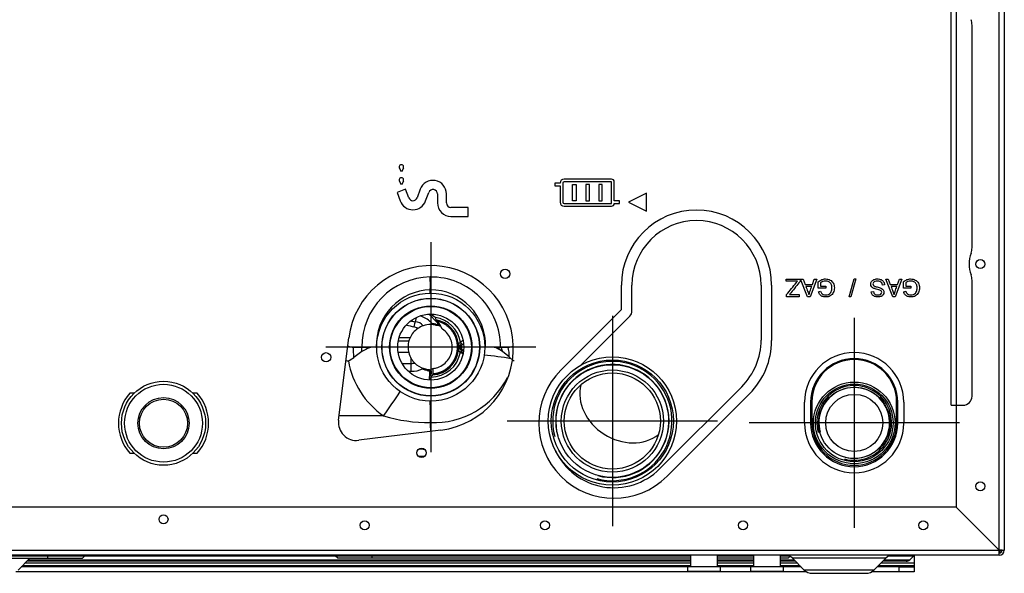
# Model space of a CAD drawing. Units: millimetres. Extents: x 878 to 2239, y 355 to 2644.
# Drawn here: x 1911 to 2238, y 355 to 539 of the extents above; entities that cross this region are included whole.
import ezdxf

# ---------------------------------------------------------------- set-up
doc = ezdxf.new("R2010")
doc.units = ezdxf.units.MM

# ---------------------------------------------------------------- blocks, each defined once
blk = doc.blocks.new('Onder')
for p, q in [((594.97, 31.92), (594.97, 455.32)), ((596.72, 455.42), (596.72, 31.92)), ((578.97, 80.17), (578.97, 360.17)), ((580.72, 360.17), (580.72, 80.17)), ((585.97, 132.56), (585.97, 206.79)), ((395.94, 157.92), (395.27, 159.17)), ((396.6, 159.17), (395.94, 157.92)), ((395.94, 153.57), (395.27, 154.82)), ((396.6, 154.82), (395.94, 153.57)), ((448.81, 154.17), (447.01, 154.17)), ((447.01, 154.17), (447.01, 153.27)), ((449.71, 154.17), (449.71, 147.76)), ((465.9, 155.47), (450.1, 155.47)), ((465.9, 154.57), (450.1, 154.57)), ((465.91, 147.38), (465.91, 154.55)), ((466.81, 148.28), (466.81, 154.55)), ((397.35, 152.08), (394.53, 151.05)), ((394.53, 151.05), (395.55, 148.24)), ((398.37, 149.26), (397.35, 152.08)), ((402.22, 152.08), (401.19, 149.26)), ((404.01, 148.24), (405.04, 151.05)), ((447.01, 153.27), (448.81, 153.27)), ((448.81, 153.27), (448.81, 147.76)), ((452.97, 153.67), (454.15, 153.67)), ((452.97, 148.27), (452.97, 153.67)), ((454.15, 153.67), (454.15, 148.27)), ((458.59, 153.67), (457.41, 153.67)), ((457.41, 153.67), (457.41, 148.27)), ((458.59, 148.27), (458.59, 153.67)), ((462.84, 153.67), (461.66, 153.67)), ((461.66, 153.67), (461.66, 148.27)), ((462.84, 148.27), (462.84, 153.67)), ((407.95, 150.54), (407.95, 147.54)), ((410.95, 147.54), (410.95, 150.54)), ((454.15, 148.27), (452.97, 148.27)), ((457.41, 148.27), (458.59, 148.27)), ((461.66, 148.27), (462.84, 148.27)), ((468.61, 148.28), (466.81, 148.28)), ((468.61, 147.38), (468.61, 148.28)), ((477.61, 150.83), (471.61, 147.83)), ((471.61, 147.83), (477.61, 144.83)), ((477.61, 144.83), (477.61, 150.83)), ((418.19, 146.04), (412.45, 146.04)), ((418.19, 143.04), (418.19, 146.04)), ((450.1, 147.37), (465.9, 147.37)), ((450.1, 146.47), (465.9, 146.47)), ((466.81, 147.38), (468.61, 147.38)), ((412.45, 143.04), (418.19, 143.04)), ((405.72, 134.52), (405.72, 64.52)), ((524.12, 121.43), (524.12, 122.12)), ((524.12, 122.12), (528.69, 122.12)), ((527.81, 121.43), (524.12, 121.43)), ((528.69, 122.12), (528.69, 121.4)), ((531.22, 116.32), (528.85, 122.12)), ((528.85, 122.12), (529.72, 122.12)), ((529.72, 122.12), (530.39, 120.37)), ((534.27, 122.12), (532.05, 116.32)), ((532.83, 120.37), (533.45, 122.12)), ((533.45, 122.12), (534.27, 122.12)), ((545.06, 116.23), (546.74, 122.22)), ((547.31, 122.22), (545.63, 116.23)), ((546.74, 122.22), (547.31, 122.22)), ((559.58, 116.32), (557.21, 122.12)), ((557.21, 122.12), (558.08, 122.12)), ((558.08, 122.12), (558.76, 120.37)), ((562.63, 122.12), (560.42, 116.32)), ((561.19, 120.37), (561.81, 122.12)), ((561.81, 122.12), (562.63, 122.12)), ((585.97, 83.17), (585.97, 121.79)), ((469.22, 112.03), (469.22, 120.17)), ((472.72, 111.61), (472.72, 120.17)), ((515.72, 120.17), (515.72, 101.88)), ((519.22, 120.17), (519.22, 101.67)), ((530.39, 120.37), (532.83, 120.37)), ((532.6, 119.74), (530.64, 119.74)), ((534.77, 119.16), (534.77, 121.31)), ((537.23, 119.16), (534.77, 119.16)), ((534.86, 117.95), (535.55, 118.14)), ((535.52, 120.93), (535.52, 119.85)), ((535.52, 119.85), (537.23, 119.85)), ((537.23, 119.85), (537.23, 119.16)), ((556.85, 120.26), (556.12, 120.2)), ((558.76, 120.37), (561.19, 120.37)), ((560.96, 119.74), (558.99, 119.74)), ((563.13, 119.16), (563.13, 121.31)), ((565.58, 119.16), (563.13, 119.16)), ((563.21, 117.95), (563.9, 118.14)), ((563.87, 120.93), (563.87, 119.85)), ((563.87, 119.85), (565.58, 119.85)), ((565.58, 119.85), (565.58, 119.16)), ((524.22, 116.32), (524.22, 117.01)), ((528.36, 116.32), (524.22, 116.32)), ((525.13, 117.01), (528.36, 117.01)), ((528.36, 117.01), (528.36, 116.32)), ((532.05, 116.32), (531.22, 116.32)), ((545.63, 116.23), (545.06, 116.23)), ((552.42, 117.95), (553.15, 118.01)), ((560.42, 116.32), (559.58, 116.32)), ((449.04, 91.85), (469.22, 112.03)), ((400.86, 109.39), (400.57, 107.89)), ((408.65, 106.85), (405.72, 109.98)), ((455.55, 93.41), (471.99, 109.84)), ((466.19, 109.9), (466.19, 39.9)), ((546.75, 109.27), (546.75, 39.27)), ((407.33, 106.85), (406.51, 106.98)), ((407.92, 107.11), (408.65, 106.85)), ((375.02, 75.16), (378.43, 102.57)), ((394.93, 101.66), (398.46, 101.66)), ((398.82, 102.61), (395.16, 102.61)), ((440.72, 99.52), (370.72, 99.52)), ((379.98, 99.52), (382.73, 99.52)), ((387.13, 99.52), (385.34, 99.52)), ((385.37, 99.32), (385.34, 99.52)), ((386.36, 99.52), (385.37, 99.32)), ((387.58, 99.55), (387.58, 99.52)), ((415.01, 100.09), (414.68, 99.72)), ((415.63, 99.7), (414.68, 99.72)), ((414.68, 99.32), (415.63, 99.34)), ((415.01, 98.96), (414.68, 99.32)), ((415.56, 97.86), (414.95, 98.53)), ((415.01, 100.09), (415.12, 100.21)), ((415.01, 98.96), (415.12, 98.83)), ((415.44, 100.08), (416, 100.07)), ((416, 98.97), (415.44, 98.96)), ((416, 100.07), (415.63, 99.7)), ((415.63, 99.34), (415.63, 99.7)), ((416, 98.97), (415.63, 99.34)), ((416.65, 100.71), (416, 100.07)), ((416, 100.07), (416, 98.97)), ((416.65, 98.33), (416, 98.97)), ((416.05, 100.77), (416.05, 100.77)), ((423.92, 99.52), (423.93, 99.56)), ((424.21, 99.52), (423.93, 99.56)), ((427.95, 99.52), (424.45, 99.52)), ((427.95, 99.52), (428.91, 99.52)), ((429.63, 98), (428.69, 98.61)), ((428.91, 99.52), (431.46, 99.52)), ((382.78, 98.02), (380.05, 96.09)), ((398.38, 97.67), (394.88, 97.67)), ((399.22, 94.1), (399.22, 95.66)), ((415.56, 97.86), (415.56, 97.86)), ((416.05, 98.27), (416.05, 98.27)), ((431.89, 96.18), (429.63, 98)), ((396.15, 94.1), (399.22, 94.1)), ((399.22, 91.47), (399.22, 94.1)), ((404.09, 92.19), (403.33, 92.42)), ((405.32, 91.9), (404.61, 91.98)), ((405.82, 92.02), (405.81, 92.02)), ((405.82, 92.02), (405.82, 92.02)), ((406.55, 92.43), (405.87, 92.05)), ((406.49, 90.65), (406.55, 92.43)), ((398.4, 91.47), (399.22, 91.47)), ((405.8, 91.57), (405.73, 89.44)), ((406.46, 90.27), (406.49, 90.65)), ((509.27, 86.32), (481.92, 58.97)), ((306.92, 84.17), (305.54, 84.17)), ((327.9, 84.17), (326.52, 84.17)), ((511.9, 83.99), (484.4, 56.49)), ((530.22, 74.17), (530.22, 81.17)), ((532.22, 81.27), (532.65, 81.27)), ((532.22, 81.17), (532.22, 74.17)), ((532.65, 81.27), (532.65, 74.27)), ((560.86, 74.27), (560.86, 81.27)), ((560.86, 81.27), (561.22, 81.27)), ((561.22, 74.17), (561.22, 81.17)), ((563.22, 81.17), (563.22, 74.17)), ((578.97, 80.17), (580.72, 80.17)), ((580.72, 80.17), (580.72, 46.17)), ((580.72, 80.17), (582.97, 80.17)), ((390.03, 76.62), (375.2, 76.62)), ((501.19, 74.9), (431.19, 74.9)), ((581.75, 74.27), (511.75, 74.27)), ((532.22, 74.27), (532.65, 74.27)), ((560.86, 74.27), (561.22, 74.27)), ((409.12, 71.88), (381.71, 68.47)), ((305.54, 64.17), (306.92, 64.17)), ((326.52, 64.17), (327.9, 64.17)), ((580.72, 46.17), (112.72, 46.17)), ((594.97, 31.92), (580.72, 46.17)), ((580.72, 46.17), (594.97, 31.92)), ((592.22, 34.67), (592.22, 34.67)), ((98.47, 31.92), (594.97, 31.92)), ((594.97, 30.17), (98.47, 30.17)), ((278.22, 29.88), (185.22, 29.88)), ((278.22, 30.17), (278.22, 29.88)), ((278.22, 29.17), (278.22, 29.88)), ((290.43, 29.88), (278.22, 29.88)), ((289.72, 29.17), (290.43, 29.88)), ((374.01, 29.88), (290.43, 29.88)), ((374.72, 29.17), (374.01, 29.88)), ((386.22, 29.88), (374.01, 29.88)), ((386.22, 29.88), (386.22, 30.17)), ((386.22, 29.17), (386.22, 29.88)), ((492.22, 29.88), (386.22, 29.88)), ((492.22, 30.17), (492.22, 26.42)), ((501.22, 26.42), (501.22, 30.17)), ((513.22, 29.88), (501.22, 29.88)), ((513.22, 30.17), (513.22, 26.42)), ((522.22, 26.42), (522.22, 30.17)), ((525.27, 29.88), (522.22, 29.88)), ((524.72, 29.17), (525.37, 29.83)), ((566.43, 29.88), (558.17, 29.88)), ((565.23, 28.68), (566.43, 29.88)), ((566.72, 30.08), (566.72, 27.55)), ((594.97, 30.17), (594.97, 31.92)), ((594.97, 31.92), (596.72, 31.92)), ((595.97, 31.92), (595.22, 31.92)), ((595.22, 30.95), (595.22, 31.92)), ((595.97, 31.92), (595.97, 31.92)), ((596.72, 31.92), (596.72, 31.92)), ((185.22, 29.17), (278.22, 29.17)), ((268.32, 25.27), (272.22, 29.17)), ((491.22, 26.29), (269.33, 26.29)), ((492.22, 26.67), (269.72, 26.67)), ((492.22, 27.55), (270.59, 27.55)), ((492.22, 28.17), (271.22, 28.17)), ((271.73, 28.68), (492.22, 28.68)), ((278.22, 29.17), (289.72, 29.17)), ((386.22, 29.17), (374.72, 29.17)), ((492.22, 29.17), (386.22, 29.17)), ((491.22, 26.42), (502.22, 26.42)), ((491.22, 26.42), (491.22, 24.92)), ((513.22, 29.17), (501.22, 29.17)), ((501.22, 28.68), (513.22, 28.68)), ((513.22, 28.17), (501.22, 28.17)), ((513.22, 27.55), (501.22, 27.55)), ((513.22, 26.67), (501.22, 26.67)), ((502.22, 24.92), (502.22, 26.42)), ((512.22, 26.29), (502.22, 26.29)), ((512.22, 26.42), (523.22, 26.42)), ((512.22, 26.42), (512.22, 24.92)), ((524.72, 29.17), (522.22, 29.17)), ((522.22, 28.68), (526.71, 28.68)), ((527.22, 28.17), (522.22, 28.17)), ((527.84, 27.55), (522.22, 27.55)), ((528.72, 26.67), (522.22, 26.67)), ((523.22, 24.92), (523.22, 26.42)), ((529.1, 26.29), (523.22, 26.29)), ((526.1, 29.29), (557.34, 29.29)), ((526.1, 29.29), (530.12, 25.27)), ((553.32, 25.27), (557.34, 29.29)), ((561.72, 26.29), (554.33, 26.29)), ((566.72, 26.67), (554.72, 26.67)), ((566.72, 27.55), (555.59, 27.55)), ((563.99, 28.17), (556.22, 28.17)), ((556.73, 28.68), (565.23, 28.68)), ((561.72, 24.67), (561.72, 26.29)), ((566.72, 27.55), (566.72, 26.67)), ((566.72, 26.67), (566.72, 26.37)), ((566.72, 26.37), (566.72, 24.67)), ((530.9, 24.67), (267.54, 24.67)), ((491.22, 24.92), (502.22, 24.92)), ((512.22, 24.92), (523.22, 24.92)), ((553.32, 25.27), (530.12, 25.27)), ((532.77, 24.17), (550.67, 24.17)), ((561.72, 24.67), (552.54, 24.67)), ((566.72, 24.67), (561.72, 24.67))]:
    blk.add_line(p, q)
for centre, radius in [((588.72, 127.17), 1.5), ((430.47, 123.92), 1.55), ((405.72, 99.52), 18), ((405.72, 99.52), 16.3), ((405.72, 99.52), 16.23), ((405.72, 99.52), 13.73), ((405.72, 99.52), 13.55), ((405.72, 99.52), 11), ((370.85, 96.12), 1.55), ((466.19, 74.9), 21.35), ((466.19, 74.9), 20.32), ((466.19, 74.9), 18.76), ((466.19, 74.9), 17), ((466.19, 74.9), 16), ((316.72, 74.17), 14), ((316.72, 74.17), 12.96), ((546.75, 74.27), 13.6), ((546.75, 74.27), 12.93), ((546.75, 74.27), 11.89), ((316.72, 74.17), 8.54), ((316.72, 74.17), 8), ((546.75, 74.27), 9.5), ((402.67, 64.3), 1.55), ((588.72, 53.17), 1.5), ((316.72, 42.17), 1.5), ((383.72, 40.17), 1.5), ((443.72, 40.17), 1.5), ((509.72, 40.17), 1.5), ((569.72, 40.17), 1.5)]:
    blk.add_circle(centre, radius)
for centre, radius, start, end in [((580.97, 206.79), 5, 0, 21.0395), ((395.94, 159.52), 0.75, 332.0468, 207.9532), ((395.94, 155.17), 0.75, 332.0468, 207.9532), ((406.45, 150.54), 4.5, 0, 160), ((450.1, 154.17), 1.29, 90, 180), ((450.1, 154.17), 0.391, 90, 180), ((465.9, 154.55), 0.912, 0, 90), ((465.9, 154.55), 0.0121, 0, 90), ((406.45, 150.54), 1.5, 0, 160), ((399.78, 149.77), 4.5, 200, 340), ((399.78, 149.77), 1.5, 200, 340), ((450.1, 147.76), 1.29, 180, 270), ((450.1, 147.76), 0.391, 180, 270), ((412.45, 147.54), 4.5, 180, 270), ((412.45, 147.54), 1.5, 180, 270), ((465.9, 147.38), 0.0121, 270, 0), ((465.9, 147.38), 0.912, 270, 0), ((494.22, 120.17), 25, 0, 180), ((494.22, 120.17), 21.5, 0, 180), ((580.97, 132.56), 5, 338.9605, 0), ((594.97, 127.17), 10, 158.9605, 201.0395), ((405.72, 99.17), 27.5, 277.1, 172.9), ((405.76, 99.72), 23.15, 359.4959, 90.4978), ((247.68, 120.49), 157.9, 359.3056, 0.8648), ((580.97, 121.79), 5, 0, 21.0395), ((405.99, 100.16), 18.42, 91.3138, 181.8894), ((405.64, 100.28), 18.3, 357.7357, 90.2359), ((470.22, 111.61), 2.5, 315, 0), ((399.22, 100.94), 9.47, 46.6684, 71.206), ((399.23, 100.96), 11.11, 54.2964, 58.0449), ((399.85, 97.47), 14.07, 58.6, 67.1976), ((405.2, 107.35), 2.91, 44.5435, 47.1428), ((405.72, 99.52), 9.99, 9.597, 81.0467), ((396.7, 105.42), 11.29, 16.5326, 20.5856), ((405.72, 99.52), 9.28, 6.1446, 78.7797), ((399.1, 101.08), 11.31, 38.6727, 41.8245), ((415.8, 176.32), 71.79, 255.3931, 257.3424), ((405.72, 99.51), 7.57, 124.991, 155.7652), ((415.79, 175.37), 69.17, 256.2322, 257.2897), ((399.22, 102.47), 3.89, 56.2332, 77.3543), ((400.62, 104.54), 3.35, 38.9087, 90.8999), ((405.6, 99.69), 7.35, 108.7965, 125.0485), ((405.64, 99.48), 7.56, 89.4093, 108.5837), ((399.22, 100.94), 9.47, 42.0227, 46.6693), ((405.64, 99.5), 7.55, 83.434, 89.4062), ((405.72, 99.53), 7.77, 77.5996, 86.0495), ((399.19, 100.92), 9.51, 39.6689, 42.0205), ((407.68, 108.32), 1.51, 256.7445, 281.0428), ((407.65, 108.28), 1.46, 257.3541, 268.5884), ((407.67, 108.38), 1.29, 257.2043, 280.8721), ((406.22, 107.1), 1.7, 350.9831, 0.338), ((405.72, 99.52), 7.64, 64.346, 73.4164), ((399.22, 100.94), 11.31, 24.042, 39.6366), ((405.72, 99.52), 7.56, 163.6071, 194.1474), ((405.63, 99.55), 7.47, 155.7658, 163.6071), ((493.72, 101.88), 22, 315, 0), ((494.22, 101.67), 25, 315, 0), ((379.98, 104.52), 5, 247.7161, 270.0014), ((302.27, 96.25), 77.78, 359.8849, 2.4136), ((357.6, 97.94), 25.18, 0.1786, 3.6016), ((389.71, 87.48), 12.61, 110.1276, 123.2995), ((387.16, 101.7), 2.19, 275.65, 280.9818), ((405.72, 99.52), 9.29, 274.5787, 353.8413), ((424.12, 92.73), 12.03, 135.3625, 139.6873), ((415.41, 100.57), 0.462, 187.1785, 231.1395), ((415.41, 98.47), 0.461, 128.8462, 172.8266), ((415.45, 100.54), 0.462, 225.0462, 269.0072), ((415.45, 98.5), 0.462, 90.9858, 134.9562), ((385.99, 126.74), 39.72, 317.8383, 319.1662), ((387.7, 73.81), 37.45, 40.7903, 42.1993), ((416.06, 101.27), 0.5, 189.5852, 268.9165), ((425.69, 94.22), 5.32, 55.6867, 85.2215), ((431.46, 104.52), 5, 270.0001, 289.6412), ((420.61, 96.44), 11.27, 358.7089, 15.8778), ((380.05, 104.54), 9.78, 254.8562, 259.7371), ((368.77, 111.04), 18.73, 300.6014, 307.0269), ((405.65, 99.5), 7.49, 194.1469, 210.8993), ((405.53, 99.42), 7.35, 210.8495, 225.3423), ((405.72, 99.52), 9.99, 270.0848, 350.4022), ((416.06, 97.77), 0.501, 91.4458, 170.1222), ((416.06, 97.77), 0.501, 91.147, 170.3423), ((420.82, 104.8), 8.71, 232.8457, 239.3852), ((420.66, 99.36), 4.75, 193.3178, 205.7508), ((413.94, -12.34), 109.57, 80.2435, 84.989), ((441.81, 107.29), 14.9, 228.2, 231.3565), ((442.05, 107.58), 15.27, 231.3533, 235.6931), ((546.72, 81.17), 16.5, 0, 180), ((546.72, 81.17), 14.5, 0, 180), ((546.75, 81.27), 14.11, 0, 180), ((399.22, 100.94), 6.84, 270, 279.6266), ((399.22, 100.94), 9.47, 270, 293.3333), ((405.66, 99.59), 7.56, 225.4943, 251.9163), ((399.21, 100.97), 9.51, 293.3364, 295.688), ((405.72, 99.51), 7.77, 249.3077, 257.4874), ((403.76, 90.67), 1.29, 54.1874, 77.8931), ((403.78, 90.77), 1.46, 55.3307, 77.7324), ((403.79, 90.71), 1.51, 57.4571, 78.341), ((402.93, 92.46), 1.75, 334.8443, 343.9367), ((466.72, 74.17), 25, 135, 315), ((466.19, 74.9), 19.87, 255, 195), ((466.19, 74.9), 18.84, 255, 195), ((405.72, 99.52), 7.9, 261.2548, 266.9753), ((78883.06, -2619.22), 78524.57, 178.0216227, 178.0238208), ((406.64, 102.06), 27.72, 267.798, 332.6968), ((387.46, 108.41), 26.27, 314.0653, 316.314), ((406.6, 89.42), 0.875, 172.3228, 178.6335), ((546.75, 74.27), 12.44, 255, 195), ((546.75, 74.27), 11.77, 255, 195), ((316.72, 74.17), 15, 138.1897, 221.8103), ((316.72, 74.17), 15, 318.1897, 41.8103), ((-52.34, 383.67), 538.49, 325.2356, 326.2738), ((582.97, 83.17), 3, 270, 0), ((295.1, 77.07), 110.51, 358.5971, 2.3114), ((405.41, 127.74), 53.38, 253.2558, 270.1806), ((380.97, 74.42), 6, 172.9, 277.1), ((481.92, 73.1), 76.35, 179.0526, 181.2785), ((546.72, 74.17), 16.5, 180, 0), ((546.72, 74.17), 14.5, 180, 0), ((546.75, 74.27), 14.11, 180, 0), ((405.72, 124.52), 59, 266.2804, 267.9196), ((405.72, 113.6), 50.49, 265.2031, 267.7044), ((466.72, 74.17), 21.5, 205.0919, 315), ((291.13, 29.17), 1, 90, 134.9712), ((373.3, 29.17), 1, 44.9877, 90), ((523.98, 27.17), 3, 45, 90), ((559.46, 27.17), 3, 90, 135), ((567.13, 29.17), 1, 90, 135), ((594.97, 31.92), 1.75, 270, 0), ((594.97, 31.92), 1, 270, 0), ((563.99, 29.92), 1.75, 270, 315), ((532.77, 27.92), 3.75, 225, 270), ((550.67, 27.92), 3.75, 270, 315)]:
    blk.add_arc(centre, radius, start, end)
for centre, major_axis, ratio, start_param, end_param in [((405.79, 99.62), (3.11, 23.05), 0.991414, 0.145127, 1.708101), ((405.38, 127.52), (0.12, -10), 0.017662, 0, 0.463738), ((400.07, 105.31), (0.61, 2.73), 0.079359, 0.350217, 1.23053), ((407.38, 107.1), (0.054, 0.244), 0.00102, 3.136356, 4.799649), ((408.67, 106.89), (-0.423, -0.266), 0.049935, 1.498818, 1.850136), ((416.06, 101.27), (-0.5, -0.02), 0.996581, 0.127086, 1.505295), ((405.88, 99.69), (19.81, -19.78), 0.999695, 4.09761, 4.894968), ((404.04, 91.95), (-0.054, -0.244), 0.000932, 1.483535, 3.14683), ((405.79, 91.64), (0.025, 0.75), 0.010472, 4.625072, 5.239663), ((405.3, 91.59), (0.5, -0.017), 0.087145, 0.010513, 1.569419), ((470.6, 81.81), (13.49, -8.6), 0.836082, 3.424332, 6.000446), ((561.72, 26.37), (-5, 0), 0.017453, 1.570796, 3.141593)]:
    blk.add_ellipse(centre, major_axis=major_axis, ratio=ratio, start_param=start_param, end_param=end_param)
for points, degree, knots in [([(524.22, 117.01), (525.3, 118.34), (526.38, 119.68), (527.47, 121.02), (527.58, 121.16), (527.7, 121.3), (527.81, 121.43)], 3, [0, 0, 0, 0, 0.905574, 0.905574, 0.905574, 1, 1, 1, 1]), ([(528.69, 121.4), (527.7, 120.17), (526.72, 118.93), (525.73, 117.7), (525.52, 117.44), (525.32, 117.2), (525.13, 117.01)], 3, [0, 0, 0, 0, 0.838251, 0.838251, 0.838251, 1, 1, 1, 1]), ([(534.77, 121.31), (535.15, 121.61), (535.54, 121.84), (536.34, 122.14), (536.75, 122.22), (537.74, 122.22), (538.25, 122.1), (539.19, 121.61), (539.54, 121.26), (539.77, 120.79), (540.01, 120.33), (540.13, 119.82), (540.13, 118.68), (540.01, 118.16), (539.54, 117.18), (539.2, 116.82), (538.32, 116.34), (537.81, 116.22), (536.81, 116.22), (536.43, 116.29), (536.1, 116.42), (535.76, 116.56), (535.49, 116.75), (535.11, 117.24), (534.96, 117.56), (534.86, 117.95)], 3, [0, 0, 0, 0, 0.080367, 0.080367, 0.160735, 0.160735, 0.268135, 0.268135, 0.375535, 0.375535, 0.375535, 0.479859, 0.479859, 0.583479, 0.583479, 0.687098, 0.687098, 0.790717, 0.790717, 0.866014, 0.866014, 0.866014, 0.933007, 0.933007, 1, 1, 1, 1]), ([(539.07, 120.51), (538.89, 120.85), (538.63, 121.11), (537.95, 121.45), (537.59, 121.53), (537.21, 121.53), (536.88, 121.53), (536.55, 121.47), (536.24, 121.34)], 3, [0.6388476, 0.6388476, 0.6388476, 0.6388476, 0.7383253, 0.7383253, 0.837803, 0.837803, 0.837803, 0.9263018, 0.9263018, 0.9263018, 0.9263018]), ([(552.49, 119.66), (552.33, 119.9), (552.25, 120.17), (552.25, 120.79), (552.34, 121.08), (552.51, 121.36)], 3, [0.5131191, 0.5131191, 0.5131191, 0.5131191, 0.571831, 0.571831, 0.629818, 0.629818, 0.629818, 0.629818]), ([(552.51, 121.36), (552.69, 121.63), (552.94, 121.84), (553.27, 121.99), (553.6, 122.14), (553.97, 122.22), (554.91, 122.22), (555.34, 122.14), (555.7, 121.99)], 3, [0.629818, 0.629818, 0.629818, 0.629818, 0.6951597, 0.6951597, 0.6951597, 0.7664628, 0.7664628, 0.8570911, 0.8570911, 0.8570911, 0.8570911]), ([(555.89, 120.91), (555.76, 121.1), (555.57, 121.24), (555.04, 121.48), (554.75, 121.53), (554.42, 121.53), (554.13, 121.53), (553.87, 121.49), (553.65, 121.4), (553.43, 121.32), (553.26, 121.19), (553.15, 121.04)], 3, [0.0493738, 0.0493738, 0.0493738, 0.0493738, 0.1033263, 0.1033263, 0.1572788, 0.1572788, 0.1572788, 0.2082103, 0.2082103, 0.2082103, 0.2489011, 0.2489011, 0.2489011, 0.2489011]), ([(563.13, 121.31), (563.5, 121.61), (563.89, 121.84), (564.69, 122.14), (565.1, 122.22), (566.09, 122.22), (566.6, 122.1), (567.54, 121.61), (567.89, 121.26), (568.12, 120.79), (568.36, 120.33), (568.48, 119.82), (568.48, 118.68), (568.36, 118.16), (567.89, 117.18), (567.55, 116.82), (566.67, 116.34), (566.16, 116.22), (565.16, 116.22), (564.78, 116.29), (564.45, 116.42), (564.11, 116.56), (563.84, 116.75), (563.46, 117.24), (563.31, 117.56), (563.21, 117.95)], 3, [0, 0, 0, 0, 0.080367, 0.080367, 0.160735, 0.160735, 0.268135, 0.268135, 0.375535, 0.375535, 0.375535, 0.479859, 0.479859, 0.583479, 0.583479, 0.687098, 0.687098, 0.790717, 0.790717, 0.866014, 0.866014, 0.866014, 0.933007, 0.933007, 1, 1, 1, 1]), ([(567.42, 120.51), (567.24, 120.85), (566.98, 121.11), (566.3, 121.45), (565.94, 121.53), (565.56, 121.53), (565.23, 121.53), (564.91, 121.47), (564.59, 121.34)], 3, [0.6388827, 0.6388827, 0.6388827, 0.6388827, 0.7383658, 0.7383658, 0.837849, 0.837849, 0.837849, 0.9260248, 0.9260248, 0.9260248, 0.9260248]), ([(531.65, 116.93), (531.73, 117.3), (531.84, 117.67), (531.97, 118.04), (532.18, 118.61), (532.39, 119.17), (532.6, 119.74)], 3, [0, 0, 0, 0, 0.389825, 0.389825, 0.389825, 1, 1, 1, 1]), ([(535.55, 118.14), (535.64, 117.84), (535.75, 117.61), (535.87, 117.44), (536, 117.27), (536.19, 117.14), (536.43, 117.03), (536.67, 116.93), (536.93, 116.88), (537.23, 116.88), (537.57, 116.87), (537.88, 116.93), (538.39, 117.15), (538.59, 117.29), (538.75, 117.46)], 3, [0, 0, 0, 0, 0.0684091, 0.0684091, 0.0684091, 0.1303804, 0.1303804, 0.1303804, 0.203114, 0.203114, 0.203114, 0.2778724, 0.2778724, 0.3526308, 0.3526308, 0.3526308, 0.3526308]), ([(538.75, 117.46), (538.9, 117.64), (539.02, 117.83), (539.11, 118.03), (539.27, 118.39), (539.33, 118.79), (539.33, 119.72), (539.24, 120.15), (539.07, 120.51)], 3, [0.3526308, 0.3526308, 0.3526308, 0.3526308, 0.4131533, 0.4131533, 0.4131533, 0.5134619, 0.5134619, 0.6388476, 0.6388476, 0.6388476, 0.6388476]), ([(555.81, 119.09), (556.08, 118.94), (556.29, 118.76), (556.43, 118.55), (556.57, 118.33), (556.63, 118.09), (556.63, 117.53), (556.55, 117.26), (556.22, 116.75), (555.97, 116.55), (555.66, 116.42), (555.34, 116.29), (554.98, 116.22), (554.17, 116.22), (553.79, 116.29), (553.13, 116.57), (552.88, 116.77), (552.53, 117.31), (552.44, 117.61), (552.42, 117.95)], 3, [0.5038993, 0.5038993, 0.5038993, 0.5038993, 0.5580598, 0.5580598, 0.5580598, 0.6104703, 0.6104703, 0.6681977, 0.6681977, 0.7259252, 0.7259252, 0.7259252, 0.7897076, 0.7897076, 0.859805, 0.859805, 0.9299025, 0.9299025, 1, 1, 1, 1]), ([(554.51, 118.7), (553.89, 118.84), (553.46, 118.97), (553.23, 119.07), (552.9, 119.22), (552.65, 119.43), (552.49, 119.66)], 3, [0.3638202, 0.3638202, 0.3638202, 0.3638202, 0.4505753, 0.4505753, 0.4505753, 0.5131191, 0.5131191, 0.5131191, 0.5131191]), ([(553.15, 121.04), (553.04, 120.9), (552.99, 120.73), (552.99, 120.37), (553.04, 120.21), (553.25, 119.94), (553.42, 119.82), (553.66, 119.73), (553.81, 119.67), (554.16, 119.58), (555.22, 119.32), (555.6, 119.2), (555.81, 119.09)], 3, [0.2489011, 0.2489011, 0.2489011, 0.2489011, 0.2851331, 0.2851331, 0.3213652, 0.3213652, 0.3575972, 0.3575972, 0.3575972, 0.4307483, 0.4307483, 0.5038993, 0.5038993, 0.5038993, 0.5038993]), ([(553.15, 118.01), (553.19, 117.65), (553.33, 117.37), (553.78, 117), (554.12, 116.91), (554.56, 116.91), (555.02, 116.9), (555.36, 116.99), (555.78, 117.33), (555.89, 117.54), (555.89, 117.98), (555.81, 118.15), (555.66, 118.29), (555.52, 118.42), (555.13, 118.56), (554.51, 118.7)], 3, [0, 0, 0, 0, 0.0651281, 0.0651281, 0.1302561, 0.1302561, 0.1302561, 0.1836825, 0.1836825, 0.2371088, 0.2371088, 0.2836414, 0.2836414, 0.2836414, 0.3638202, 0.3638202, 0.3638202, 0.3638202]), ([(560.01, 116.93), (560.09, 117.3), (560.2, 117.67), (560.33, 118.04), (560.54, 118.61), (560.75, 119.17), (560.96, 119.74)], 3, [0, 0, 0, 0, 0.389622, 0.389622, 0.389622, 1, 1, 1, 1]), ([(563.9, 118.14), (563.99, 117.84), (564.1, 117.61), (564.22, 117.44), (564.35, 117.27), (564.54, 117.14), (564.78, 117.03), (565.02, 116.93), (565.28, 116.88), (565.58, 116.88), (565.92, 116.87), (566.23, 116.93), (566.74, 117.15), (566.94, 117.29), (567.1, 117.46)], 3, [0, 0, 0, 0, 0.0684129, 0.0684129, 0.0684129, 0.1303875, 0.1303875, 0.1303875, 0.2031252, 0.2031252, 0.2031252, 0.2778877, 0.2778877, 0.3526501, 0.3526501, 0.3526501, 0.3526501]), ([(567.46, 118.03), (567.62, 118.39), (567.68, 118.79), (567.68, 119.72), (567.6, 120.15), (567.42, 120.51)], 3, [0.413176, 0.413176, 0.413176, 0.413176, 0.5134901, 0.5134901, 0.6388827, 0.6388827, 0.6388827, 0.6388827]), ([(406.55, 92.43), (407.06, 92.49), (407.55, 92.6), (408.75, 93.01), (409.43, 93.38), (410.64, 94.29), (411.17, 94.85), (412.03, 96.1), (412.36, 96.79), (412.78, 98.24), (412.88, 99.01), (412.83, 100.52), (412.68, 101.28), (412.16, 102.7), (411.78, 103.37), (410.84, 104.56), (410.27, 105.07), (409.64, 105.49)], 3, [0, 0, 0, 0, 0.0866711, 0.0866711, 0.2162918, 0.2162918, 0.3459124, 0.3459124, 0.4755331, 0.4755331, 0.6051537, 0.6051537, 0.7347744, 0.7347744, 0.864395, 0.864395, 0.9940157, 0.9940157, 0.9940157, 0.9940157]), ([(414.68, 99.72), (414.67, 99.79), (414.66, 99.87), (414.64, 100.01), (414.63, 100.08), (414.61, 100.22), (414.6, 100.29), (414.59, 100.39), (414.59, 100.43), (414.58, 100.48), (414.58, 100.5), (414.57, 100.53), (414.57, 100.55), (414.57, 100.58), (414.56, 100.6), (414.56, 100.62), (414.56, 100.63), (414.56, 100.63), (414.56, 100.64), (414.56, 100.65), (414.56, 100.65), (414.56, 100.65), (414.56, 100.65), (414.56, 100.66), (414.56, 100.66), (414.55, 100.68), (414.55, 100.69), (414.55, 100.7), (414.55, 100.71), (414.55, 100.74), (414.54, 100.76), (414.54, 100.81), (414.53, 100.84), (414.52, 100.91), (414.51, 100.94), (414.5, 101.05), (414.49, 101.12), (414.45, 101.32), (414.42, 101.46), (414.35, 101.72), (414.32, 101.86), (414.24, 102.12), (414.2, 102.25), (414.11, 102.51), (414.07, 102.64), (413.97, 102.9), (413.91, 103.02), (413.83, 103.21), (413.8, 103.28), (413.74, 103.4), (413.71, 103.46), (413.65, 103.59), (413.62, 103.65), (413.55, 103.77), (413.52, 103.83), (413.45, 103.95), (413.41, 104.01), (413.34, 104.13), (413.31, 104.19), (413.2, 104.37), (413.12, 104.48), (412.89, 104.82), (412.72, 105.04), (412.45, 105.36), (412.36, 105.46), (412.18, 105.66), (412.08, 105.76), (411.88, 105.96), (411.78, 106.05), (411.58, 106.24), (411.47, 106.33), (411.26, 106.5), (411.15, 106.59), (410.93, 106.75), (410.81, 106.83), (410.58, 106.99), (410.47, 107.06), (410.29, 107.17), (410.23, 107.21), (410.11, 107.28), (410.05, 107.31), (409.93, 107.38), (409.87, 107.41), (409.74, 107.47), (409.68, 107.5), (409.56, 107.56), (409.49, 107.59), (409.37, 107.65), (409.3, 107.68), (409.11, 107.76), (408.99, 107.81), (408.73, 107.91), (408.6, 107.95), (408.34, 108.04), (408.21, 108.08), (408.03, 108.13), (407.98, 108.14), (407.93, 108.15)], 3, [0, 0, 0, 0, 0.019542, 0.019542, 0.037455, 0.037455, 0.055368, 0.055368, 0.064324, 0.064324, 0.068803, 0.068803, 0.073281, 0.073281, 0.077759, 0.077759, 0.078879, 0.078879, 0.079998, 0.079998, 0.080558, 0.080558, 0.081118, 0.081118, 0.082237, 0.082237, 0.084476, 0.084476, 0.086716, 0.086716, 0.091194, 0.091194, 0.10015, 0.10015, 0.109107, 0.109107, 0.12702, 0.12702, 0.162846, 0.162846, 0.198672, 0.198672, 0.234499, 0.234499, 0.270325, 0.270325, 0.306151, 0.306151, 0.324064, 0.324064, 0.341977, 0.341977, 0.35989, 0.35989, 0.377803, 0.377803, 0.395716, 0.395716, 0.413629, 0.413629, 0.449456, 0.449456, 0.521108, 0.521108, 0.556934, 0.556934, 0.59276, 0.59276, 0.628586, 0.628586, 0.664412, 0.664412, 0.700239, 0.700239, 0.736065, 0.736065, 0.771891, 0.771891, 0.789804, 0.789804, 0.807717, 0.807717, 0.82563, 0.82563, 0.843543, 0.843543, 0.861456, 0.861456, 0.879369, 0.879369, 0.915196, 0.915196, 0.951022, 0.951022, 0.986848, 0.986848, 1, 1, 1, 1]), ([(415.56, 101.19), (415.57, 101.19), (415.57, 101.19), (415.58, 101.2), (415.6, 101.22), (415.64, 101.25), (415.7, 101.29), (415.8, 101.36), (415.93, 101.44), (416.07, 101.54), (416.2, 101.62), (416.31, 101.69), (416.36, 101.73), (416.39, 101.75)], 3, [0, 0, 0, 0, 0.060581, 0.122579, 0.185819, 0.2501, 0.368945, 0.499391, 0.609291, 0.748866, 0.874498, 0.936808, 1, 1, 1, 1]), ([(382.73, 99.52), (382.81, 99.52), (382.95, 99.52), (383.17, 99.52), (383.38, 99.52), (383.59, 99.52), (383.8, 99.52), (384.01, 99.52), (384.21, 99.52), (384.41, 99.52), (384.6, 99.52), (384.8, 99.52), (384.98, 99.52), (385.17, 99.52), (385.28, 99.52), (385.34, 99.52)], 3, [0, 0, 0, 0, 0.078516, 0.156763, 0.234742, 0.312455, 0.389901, 0.467082, 0.543999, 0.620653, 0.697044, 0.773174, 0.849042, 0.924651, 1, 1, 1, 1]), ([(414.55, 98.31), (414.55, 98.35), (414.57, 98.51), (414.62, 98.92), (414.68, 99.32)], 2, [0.921875, 0.921875, 0.921875, 0.9375, 0.9375, 1, 1, 1]), ([(406.49, 90.65), (407.3, 90.72), (408.08, 90.93), (408.87, 91.15), (409.61, 91.5), (410.34, 91.86), (411, 92.34), (411.66, 92.83), (412.22, 93.43), (412.77, 94.02), (413.21, 94.7), (413.43, 95.05), (413.62, 95.41), (413.81, 95.77), (413.97, 96.15), (414.27, 96.9), (414.44, 97.7), (414.48, 97.9), (414.52, 98.1)], 2, [0, 0, 0, 0.125, 0.125, 0.25, 0.25, 0.375, 0.375, 0.5, 0.5, 0.625, 0.625, 0.6875, 0.6875, 0.75, 0.75, 0.875, 0.875, 0.90625, 0.90625, 0.90625]), ([(405.29, 91.89), (405.35, 91.9), (405.48, 91.92), (405.63, 91.95), (405.72, 91.98), (405.77, 91.99), (405.81, 92.01), (405.81, 92.01), (405.81, 92.02)], 3, [0, 0, 0, 0, 0.250549, 0.499353, 0.626143, 0.749737, 0.876684, 1, 1, 1, 1]), ([(405.3, 91.63), (405.3, 91.64), (405.3, 91.67), (405.3, 91.73), (405.3, 91.79), (405.3, 91.86), (405.29, 91.9), (405.29, 91.91), (405.29, 91.9), (405.29, 91.89)], 3, [0, 0, 0, 0, 0.071243, 0.175736, 0.31833, 0.499999, 0.688613, 0.856909, 1, 1, 1, 1]), ([(405.73, 89.44), (405.72, 89.43), (405.72, 89.41), (405.71, 89.37), (405.69, 89.33), (405.66, 89.27), (405.61, 89.19), (405.51, 89.05), (405.4, 88.9), (405.3, 88.76), (405.24, 88.68), (405.21, 88.64), (405.2, 88.62)], 3, [0, 0, 0, 0, 0.057607, 0.118299, 0.182513, 0.250493, 0.367221, 0.500576, 0.749246, 0.874651, 0.937082, 1, 1, 1, 1])]:
    blk.add_open_spline(points, degree=degree, knots=knots)
for points, degree in [([(536.24, 121.34), (535.93, 121.22), (535.68, 121.08), (535.52, 120.93)], 3), ([(555.7, 121.99), (556.05, 121.84), (556.33, 121.61), (556.53, 121.3)], 3), ([(564.59, 121.34), (564.28, 121.21), (564.04, 121.08), (563.87, 120.93)], 3), ([(530.64, 119.74), (530.83, 119.21), (531.03, 118.67), (531.23, 118.14)], 3), ([(531.23, 118.14), (531.41, 117.65), (531.56, 117.24), (531.65, 116.93)], 3), ([(556.12, 120.2), (556.09, 120.49), (556.01, 120.72), (555.89, 120.91)], 3), ([(556.53, 121.3), (556.73, 120.99), (556.84, 120.65), (556.85, 120.26)], 3), ([(558.99, 119.74), (559.19, 119.21), (559.39, 118.67), (559.59, 118.14)], 3), ([(559.59, 118.14), (559.77, 117.65), (559.92, 117.24), (560.01, 116.93)], 3), ([(567.1, 117.46), (567.25, 117.64), (567.38, 117.83), (567.46, 118.03)], 3), ([(409.64, 105.49), (409.61, 105.51), (409.58, 105.53), (409.55, 105.55)], 3), ([(387.72, 99.52), (387.72, 99.53), (387.7, 99.53), (387.68, 99.54), (387.63, 99.54), (387.58, 99.55)], 5), ([(423.72, 99.52), (423.72, 99.53), (423.74, 99.54), (423.78, 99.54), (423.84, 99.55), (423.93, 99.56)], 5), ([(428.69, 98.61), (428.56, 98.96), (428.42, 99.24), (428.27, 99.43), (428.11, 99.52), (427.95, 99.52)], 5), ([(429.63, 98), (429.52, 98.53), (429.38, 98.97), (429.23, 99.29), (429.07, 99.48), (428.91, 99.52)], 5), ([(414.52, 98.1), (414.53, 98.2), (414.55, 98.31)], 2), ([(405.87, 92.05), (405.84, 92.04), (405.82, 92.02)], 2), ([(405.72, 88.62), (405.55, 88.62), (405.37, 88.62), (405.2, 88.62)], 3)]:
    blk.add_open_spline(points, degree=degree)

msp = doc.modelspace()

# ---------------------------------------------------------------- block references
msp.add_blockref('Onder', (1641.76, 330.9))

doc.saveas('drawing.dxf')
